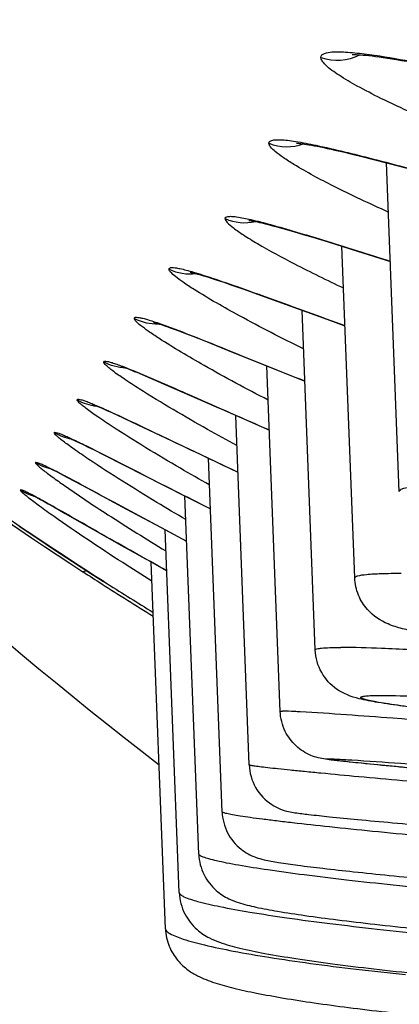
# Model space of a CAD drawing. Units: millimetres. Extents: x -872 to -152, y 1988 to 3034.
# Drawn here: x -701 to -699, y 2089 to 2095 of the extents above; entities that cross this region are included whole.
import ezdxf

# ---------------------------------------------------------------- set-up
doc = ezdxf.new("R2010")
doc.units = ezdxf.units.MM
doc.header["$LTSCALE"] = 30.734
doc.layers.add('MSBR-2', color=7, linetype='CONTINUOUS')

msp = doc.modelspace()

# ---------------------------------------------------------------- linework, layer by layer
at = {"layer": 'MSBR-2', "color": 7, "linetype": 'Continuous'}
for p, q in [((-699.5019, 2094.6329), (-699.4516, 2094.6214)), ((-699.4516, 2094.6214), (-699.3973, 2094.6084)), ((-699.3973, 2094.6084), (-699.3388, 2094.5941)), ((-699.3388, 2094.5941), (-699.2762, 2094.5784)), ((-699.2762, 2094.5784), (-699.1752, 2094.5526)), ((-699.1134, 2092.5705), (-699.1902, 2094.5565)), ((-699.1752, 2094.5526), (-699.0274, 2094.5139)), ((-699.8385, 2094.1656), (-699.7946, 2094.1532)), ((-699.7946, 2094.1532), (-699.7461, 2094.1393)), ((-699.7461, 2094.1393), (-699.6933, 2094.1237)), ((-699.6933, 2094.1237), (-699.6361, 2094.1065)), ((-699.6361, 2094.1065), (-699.5423, 2094.0779)), ((-699.5423, 2094.0779), (-699.3658, 2094.0229)), ((-699.3825, 2092.0496), (-699.4598, 2094.0523)), ((-699.3658, 2094.0229), (-699.1672, 2093.9602)), ((-700.2485, 2093.8595), (-700.2129, 2093.8479)), ((-700.2129, 2093.8479), (-700.1734, 2093.8347)), ((-700.1734, 2093.8347), (-700.1299, 2093.8199)), ((-700.1299, 2093.8199), (-700.0575, 2093.7947)), ((-700.0575, 2093.7947), (-699.9476, 2093.7557)), ((-699.9476, 2093.7557), (-699.5722, 2093.6199)), ((-699.6209, 2091.6149), (-699.6999, 2093.6663)), ((-699.5722, 2093.6199), (-699.4413, 2093.5725)), ((-700.4792, 2093.5537), (-700.4434, 2093.5404)), ((-700.4434, 2093.5404), (-700.4037, 2093.5253)), ((-700.4037, 2093.5253), (-700.3602, 2093.5085)), ((-700.3602, 2093.5085), (-700.288, 2093.4802)), ((-700.288, 2093.4802), (-700.15, 2093.4252)), ((-700.15, 2093.4252), (-699.6834, 2093.2377)), ((-700.6983, 2093.2909), (-700.6656, 2093.2775)), ((-699.8324, 2091.2436), (-699.9125, 2093.3297)), ((-700.6656, 2093.2775), (-700.6286, 2093.262)), ((-700.6286, 2093.262), (-700.5873, 2093.2444)), ((-700.5873, 2093.2444), (-700.5175, 2093.2142)), ((-700.5175, 2093.2142), (-700.3185, 2093.127)), ((-700.3185, 2093.127), (-700.2187, 2093.0831)), ((-700.9031, 2093.0717), (-700.8795, 2093.0613)), ((-700.8795, 2093.0613), (-700.8527, 2093.0493)), ((-700.8527, 2093.0493), (-700.823, 2093.0357)), ((-700.823, 2093.0357), (-700.7728, 2093.0125)), ((-700.7728, 2093.0125), (-700.6959, 2092.9764)), ((-700.0197, 2090.9208), (-700.1007, 2093.0311)), ((-700.6959, 2092.9764), (-700.312, 2092.7939)), ((-701.0573, 2092.872), (-701.0385, 2092.8631)), ((-701.0385, 2092.8631), (-701.0175, 2092.853)), ((-701.0175, 2092.853), (-700.9944, 2092.8417)), ((-700.9944, 2092.8417), (-700.9558, 2092.8225)), ((-700.9558, 2092.8225), (-700.8969, 2092.793)), ((-700.8969, 2092.793), (-700.4013, 2092.5413)), ((-700.312, 2092.7939), (-700.0876, 2092.6881)), ((-700.1831, 2090.6365), (-700.2652, 2092.7717)), ((-701.2015, 2092.7008), (-701.1868, 2092.6935)), ((-701.1868, 2092.6935), (-701.1701, 2092.6849)), ((-701.1701, 2092.6849), (-701.1513, 2092.6753)), ((-701.1513, 2092.6753), (-701.1194, 2092.6586)), ((-701.1194, 2092.6586), (-701.0702, 2092.6325)), ((-701.0702, 2092.6325), (-700.9665, 2092.5768)), ((-700.9665, 2092.5768), (-700.8601, 2092.5193)), ((-701.3086, 2092.5381), (-701.2957, 2092.5313)), ((-701.2957, 2092.5313), (-701.2806, 2092.5232)), ((-701.2806, 2092.5232), (-701.2634, 2092.5138)), ((-701.2634, 2092.5138), (-701.2337, 2092.4974)), ((-700.8601, 2092.5193), (-700.7594, 2092.4648)), ((-700.3239, 2090.3817), (-700.4073, 2092.5443)), ((-700.4013, 2092.5413), (-700.2535, 2092.4672)), ((-701.2337, 2092.4974), (-701.1991, 2092.4781)), ((-701.1991, 2092.4781), (-701.1302, 2092.4392)), ((-700.7594, 2092.4648), (-700.5516, 2092.3533)), ((-701.1302, 2092.4392), (-700.7905, 2092.2459)), ((-701.4069, 2092.362), (-701.3016, 2092.2909)), ((-700.5516, 2092.3533), (-700.3968, 2092.2712)), ((-700.4413, 2090.1488), (-700.5261, 2092.3397)), ((-701.3016, 2092.2909), (-701.1945, 2092.2196)), ((-701.1945, 2092.2196), (-701.0856, 2092.1481)), ((-700.7905, 2092.2459), (-700.634, 2092.1578)), ((-700.634, 2092.1578), (-700.5165, 2092.0924)), ((-701.0856, 2092.1481), (-700.9749, 2092.0765)), ((-700.5249, 2089.9305), (-700.611, 2092.145)), ((-700.9749, 2092.0765), (-700.8978, 2092.0271)), ((-700.897, 2092.0268), (-700.8978, 2092.0271)), ((-700.8967, 2092.0274), (-700.8744, 2092.0132)), ((-701.5314, 2091.7037), (-701.3871, 2091.5826)), ((-701.3871, 2091.5826), (-701.2889, 2091.5011)), ((-701.2889, 2091.5011), (-701.1891, 2091.419)), ((-701.1891, 2091.419), (-701.0877, 2091.3363)), ((-701.0877, 2091.3363), (-700.9846, 2091.2531)), ((-700.9846, 2091.2531), (-700.8799, 2091.1694)), ((-700.8799, 2091.1694), (-700.7735, 2091.0852)), ((-700.7735, 2091.0852), (-700.6654, 2091.0004)), ((-700.6654, 2091.0004), (-700.5634, 2090.9213))]:
    msp.add_line(p, q, dxfattribs=at)
for points in [[(-699.3977, 2095.2093), (-699.3973, 2095.2093), (-699.3943, 2095.2095), (-699.3888, 2095.2096), (-699.3813, 2095.2095), (-699.3719, 2095.2093), (-699.3604, 2095.2088), (-699.3472, 2095.2079), (-699.3324, 2095.2068), (-699.3158, 2095.2053), (-699.2977, 2095.2034), (-699.2781, 2095.2012), (-699.257, 2095.1986), (-699.2344, 2095.1956), (-699.2103, 2095.1922), (-699.1848, 2095.1884), (-699.1579, 2095.1843), (-699.1296, 2095.1797), (-699.0999, 2095.1748), (-699.0689, 2095.1694)], [(-699.7345, 2094.6747), (-699.7336, 2094.6747), (-699.7299, 2094.6745), (-699.7241, 2094.674), (-699.7167, 2094.6733), (-699.7079, 2094.6723), (-699.6975, 2094.671), (-699.6858, 2094.6693), (-699.6729, 2094.6673), (-699.6586, 2094.6649), (-699.643, 2094.6622), (-699.6263, 2094.6591), (-699.6084, 2094.6556), (-699.5893, 2094.6518), (-699.5691, 2094.6476), (-699.5478, 2094.6431), (-699.5253, 2094.6382), (-699.5019, 2094.6329)], [(-700.0178, 2094.208), (-700.0192, 2094.2081), (-700.0206, 2094.2081), (-700.0196, 2094.208), (-700.0168, 2094.2077), (-700.0125, 2094.2071), (-700.0064, 2094.2061), (-699.9991, 2094.2048), (-699.9904, 2094.2032), (-699.9805, 2094.2012), (-699.9693, 2094.1988), (-699.957, 2094.196), (-699.9435, 2094.1929), (-699.9288, 2094.1893), (-699.913, 2094.1854), (-699.8961, 2094.181), (-699.878, 2094.1763), (-699.8588, 2094.1711), (-699.8385, 2094.1656)], [(-700.3751, 2093.8953), (-700.3748, 2093.8952), (-700.3728, 2093.8949), (-700.369, 2093.8941), (-700.3639, 2093.893), (-700.3575, 2093.8914), (-700.3497, 2093.8895), (-700.3408, 2093.8872), (-700.3308, 2093.8844), (-700.3197, 2093.8813), (-700.3075, 2093.8777), (-700.2943, 2093.8738), (-700.28, 2093.8694), (-700.2647, 2093.8647), (-700.2485, 2093.8595)], [(-700.5971, 2093.5929), (-700.5979, 2093.5931), (-700.5979, 2093.5931), (-700.5956, 2093.5925), (-700.5916, 2093.5915), (-700.5861, 2093.59), (-700.579, 2093.5879), (-700.5706, 2093.5853), (-700.561, 2093.5823), (-700.5501, 2093.5787), (-700.5381, 2093.5747), (-700.525, 2093.5701), (-700.5107, 2093.5651), (-700.4955, 2093.5596), (-700.4792, 2093.5537)], [(-700.7939, 2093.3266), (-700.7928, 2093.3263), (-700.7894, 2093.3252), (-700.7841, 2093.3235), (-700.7776, 2093.3213), (-700.7698, 2093.3186), (-700.7607, 2093.3153), (-700.7505, 2093.3114), (-700.7391, 2093.3071), (-700.7266, 2093.3022), (-700.713, 2093.2968), (-700.6983, 2093.2909)], [(-700.9648, 2093.0969), (-700.9658, 2093.0972), (-700.9665, 2093.0974), (-700.9652, 2093.097), (-700.9626, 2093.0961), (-700.9588, 2093.0947), (-700.9537, 2093.0927), (-700.9475, 2093.0903), (-700.9405, 2093.0875), (-700.9324, 2093.0842), (-700.9235, 2093.0804), (-700.9137, 2093.0763), (-700.9031, 2093.0717)], [(-700.2187, 2093.0831), (-700.1837, 2093.0676), (-699.8976, 2092.9423)], [(-701.113, 2092.8967), (-701.1133, 2092.8969), (-701.1122, 2092.8964), (-701.1102, 2092.8956), (-701.1073, 2092.8945), (-701.1035, 2092.8929), (-701.099, 2092.891), (-701.0938, 2092.8887), (-701.0878, 2092.886), (-701.0811, 2092.8831), (-701.0738, 2092.8797), (-701.0659, 2092.876), (-701.0573, 2092.872)], [(-701.2357, 2092.7168), (-701.2354, 2092.7167), (-701.2339, 2092.716), (-701.2314, 2092.715), (-701.2282, 2092.7135), (-701.2242, 2092.7117), (-701.2194, 2092.7094), (-701.214, 2092.7069), (-701.2081, 2092.704), (-701.2015, 2092.7008)], [(-701.3341, 2092.5508), (-701.3344, 2092.5509), (-701.3341, 2092.5508), (-701.3327, 2092.5502), (-701.3305, 2092.5491), (-701.3275, 2092.5477), (-701.3236, 2092.5458), (-701.3192, 2092.5435), (-701.3142, 2092.541), (-701.3086, 2092.5381)]]:
    msp.add_lwpolyline(points, dxfattribs=at)
for centre, radius, start, end in [((-699.4881, 2095.4771), 0.3014, 251.03472, 296.81786), ((-699.7908, 2094.9546), 0.3011, 248.70166, 288.98758), ((-700.0455, 2094.4953), 0.3011, 246.64847, 282.22602), ((-700.3742, 2094.1856), 0.3009, 244.61321, 276.59456), ((-700.576, 2093.8838), 0.3004, 242.96063, 271.83727), ((-700.9093, 2093.3852), 0.2996, 240.16327, 263.86539), ((-689.0848, 2110.4941), 21.9398, 237.03206, 237.39393), ((-689.0323, 2110.5764), 22.0373, 237.39436, 238.33989), ((-689.0589, 2110.6268), 22.047, 237.59347, 238.43256)]:
    msp.add_arc(centre, radius, start, end, dxfattribs=at)
for points, knots in [([(-665.6198, 2090.4078), (-665.8492, 2088.6983), (-666.3492, 2085.2816), (-667.248, 2080.1746), (-668.3325, 2075.0906), (-669.6507, 2070.0438), (-671.2679, 2065.0599), (-672.9355, 2061.0018), (-674.5165, 2057.8528), (-675.845, 2055.5499), (-677.3289, 2053.3277), (-678.9853, 2051.2086), (-680.8408, 2049.2363), (-682.8991, 2047.4588), (-685.1366, 2045.9137), (-688.2892, 2044.1846), (-691.6356, 2042.9024), (-695.0478, 2041.9501), (-698.465, 2041.1779), (-702.7624, 2040.4736), (-707.9311, 2039.8971), (-713.0945, 2039.5009), (-718.2515, 2039.2264), (-723.403, 2039.0377), (-730.2628, 2038.8658), (-738.8312, 2038.7568), (-749.1071, 2038.7081), (-759.3774, 2038.6986), (-769.6453, 2038.6991), (-779.9141, 2038.701), (-790.187, 2038.7281), (-800.4679, 2038.8153), (-809.0419, 2038.9902), (-815.9074, 2039.2518), (-821.065, 2039.538), (-826.2292, 2039.9504), (-831.3982, 2040.5519), (-835.6942, 2041.2876), (-839.1073, 2042.0951), (-842.5124, 2043.0918), (-845.8425, 2044.434), (-848.9606, 2046.234), (-851.1618, 2047.8325), (-853.1766, 2049.6568), (-854.9864, 2051.666), (-856.6023, 2053.811), (-858.0509, 2056.0523), (-859.3469, 2058.3708), (-860.8896, 2061.5356), (-862.5175, 2065.6063), (-864.0977, 2070.5989), (-865.3872, 2075.6508), (-866.4491, 2080.7379), (-867.6222, 2087.544), (-868.7271, 2096.0898), (-869.659, 2106.3699), (-870.3065, 2116.6564), (-870.7421, 2126.9438), (-871.0151, 2137.2298), (-871.1601, 2147.5135), (-871.1885, 2154.3684), (-871.1887, 2157.7952)], [0, 0, 0, 0, 0.015543, 0.031114, 0.04672, 0.062376, 0.078097, 0.093907, 0.101855, 0.109836, 0.11785, 0.125916, 0.134046, 0.142212, 0.150376, 0.158503, 0.174567, 0.182518, 0.190423, 0.206124, 0.221731, 0.237277, 0.252785, 0.268266, 0.283729, 0.31462, 0.345484, 0.376331, 0.40717, 0.438013, 0.468868, 0.499745, 0.530661, 0.546145, 0.561656, 0.577208, 0.592823, 0.608538, 0.616452, 0.624415, 0.640505, 0.648642, 0.65681, 0.664971, 0.673089, 0.681141, 0.689147, 0.69712, 0.705062, 0.72086, 0.736573, 0.752223, 0.767825, 0.783392, 0.81445, 0.845444, 0.876397, 0.907322, 0.938227, 0.969119, 1, 1, 1, 1]), ([(-705.0794, 2095.551), (-704.5518, 2094.9557), (-703.2793, 2093.7013), (-701.8513, 2092.6238), (-701.0238, 2092.0869)], [0, 0, 0, 0, 0.446428, 1, 1, 1, 1]), ([(-700.897, 2092.0268), (-701.1607, 2092.1946), (-701.6713, 2092.5363), (-702.396, 2093.07), (-702.9584, 2093.5232), (-703.3746, 2093.8809), (-703.6609, 2094.1371), (-703.9253, 2094.3831), (-704.1655, 2094.6151), (-704.3786, 2094.8283), (-704.5372, 2094.9925), (-704.648, 2095.1102), (-704.718, 2095.1859), (-704.7782, 2095.2522), (-704.8281, 2095.3083), (-704.8628, 2095.3483), (-704.8849, 2095.3746), (-704.8974, 2095.3899), (-704.9067, 2095.4017), (-704.9135, 2095.4111), (-704.9165, 2095.416), (-704.9185, 2095.4198), (-704.9178, 2095.4203)], [0, 0, 0, 0, 0.17758, 0.349007, 0.511245, 0.587878, 0.660847, 0.729507, 0.793078, 0.850587, 0.900832, 0.922795, 0.942394, 0.959431, 0.973704, 0.985032, 0.989538, 0.99325, 0.996156, 0.998243, 0.999511, 1, 1, 1, 1]), ([(-699.5861, 2095.1921), (-699.5868, 2095.2166), (-699.5288, 2095.2264), (-699.4817, 2095.227), (-699.4145, 2095.2247), (-699.3624, 2095.2189), (-699.3247, 2095.2141)], [0, 0, 0, 0, 0.272476, 0.409967, 0.577187, 1, 1, 1, 1]), ([(-699.4773, 2095.0852), (-699.5059, 2095.1039), (-699.5433, 2095.1297), (-699.5783, 2095.1678), (-699.5861, 2095.185), (-699.5861, 2095.192)], [0, 0, 0, 0, 0.657571, 0.863722, 1, 1, 1, 1]), ([(-699.3247, 2095.2141), (-699.2419, 2095.2037), (-699.0537, 2095.1722), (-698.6029, 2095.083), (-697.9319, 2094.9345), (-697.0581, 2094.7359), (-696.4474, 2094.5924), (-696.1402, 2094.5174)], [0, 0, 0, 0, 0.076826, 0.175471, 0.422808, 0.709047, 1, 1, 1, 1]), ([(-698.8457, 2094.7752), (-698.9733, 2094.8284), (-699.1493, 2094.9059), (-699.3581, 2095.0134), (-699.4416, 2095.0619), (-699.4773, 2095.0852)], [0, 0, 0, 0, 0.589006, 0.818506, 1, 1, 1, 1]), ([(-699.9001, 2094.6741), (-699.9002, 2094.6779), (-699.8961, 2094.687), (-699.8799, 2094.6932), (-699.8572, 2094.6961), (-699.8254, 2094.6957), (-699.7852, 2094.692), (-699.7142, 2094.6818), (-699.6571, 2094.6706), (-699.6163, 2094.662)], [0, 0, 0, 0, 0.038719, 0.089964, 0.166817, 0.273171, 0.409979, 0.57709, 1, 1, 1, 1]), ([(-699.749, 2094.5459), (-699.7711, 2094.5594), (-699.8097, 2094.5838), (-699.8579, 2094.6192), (-699.8876, 2094.6465), (-699.9002, 2094.6662), (-699.9001, 2094.674)], [0, 0, 0, 0, 0.386088, 0.681194, 0.883182, 1, 1, 1, 1]), ([(-699.6163, 2094.662), (-699.5023, 2094.6379), (-699.2409, 2094.5728), (-698.9807, 2094.5035), (-698.8332, 2094.4638)], [0, 0, 0, 0, 0.432731, 1, 1, 1, 1]), ([(-699.1796, 2094.2584), (-699.2911, 2094.3082), (-699.4836, 2094.3987), (-699.6716, 2094.4988), (-699.749, 2094.5459)], [0, 0, 0, 0, 0.574187, 1, 1, 1, 1]), ([(-700.1648, 2094.2188), (-700.1649, 2094.222), (-700.1604, 2094.2297), (-700.1449, 2094.2328), (-700.1232, 2094.2333), (-700.0766, 2094.2281), (-699.9983, 2094.2116), (-699.9306, 2094.194), (-699.8914, 2094.1832)], [0, 0, 0, 0, 0.032966, 0.081243, 0.157352, 0.264294, 0.571716, 1, 1, 1, 1]), ([(-700.1648, 2094.2188), (-700.1649, 2094.2153), (-700.1612, 2094.2068), (-700.1452, 2094.1873), (-700.1086, 2094.1574), (-700.0475, 2094.1155), (-699.9984, 2094.0856), (-699.9702, 2094.069)], [0, 0, 0, 0, 0.042016, 0.105713, 0.306578, 0.605935, 1, 1, 1, 1]), ([(-699.8914, 2094.1832), (-699.7857, 2094.1543), (-699.5444, 2094.0808), (-699.3039, 2094.0048), (-699.1679, 2093.9617)], [0, 0, 0, 0, 0.434355, 1, 1, 1, 1]), ([(-699.9702, 2094.069), (-699.8966, 2094.0256), (-699.7249, 2093.9329), (-699.5498, 2093.847), (-699.4506, 2093.8002)], [0, 0, 0, 0, 0.437799, 1, 1, 1, 1]), ([(-700.3524, 2093.7914), (-700.3743, 2093.8053), (-700.4124, 2093.8302), (-700.4608, 2093.8651), (-700.4891, 2093.8902), (-700.5034, 2093.9071), (-700.5032, 2093.9138)], [0, 0, 0, 0, 0.39794, 0.698647, 0.898097, 1, 1, 1, 1]), ([(-700.5032, 2093.9138), (-700.5033, 2093.9164), (-700.4985, 2093.923), (-700.4839, 2093.9236), (-700.4634, 2093.9224), (-700.4343, 2093.9168), (-700.3973, 2093.9078), (-700.3322, 2093.8893), (-700.2799, 2093.8725), (-700.2426, 2093.8601)], [0, 0, 0, 0, 0.028721, 0.07508, 0.150883, 0.258359, 0.397655, 0.568218, 1, 1, 1, 1]), ([(-700.2426, 2093.8601), (-700.1268, 2093.8216), (-699.8599, 2093.7256), (-699.5935, 2093.6285), (-699.4416, 2093.5735)], [0, 0, 0, 0, 0.430246, 1, 1, 1, 1]), ([(-699.6919, 2093.4325), (-699.822, 2093.4965), (-700.045, 2093.6111), (-700.2631, 2093.7349), (-700.3524, 2093.7914)], [0, 0, 0, 0, 0.578658, 1, 1, 1, 1]), ([(-700.7126, 2093.6162), (-700.7127, 2093.6182), (-700.7089, 2093.6233), (-700.6976, 2093.6233), (-700.6817, 2093.6219), (-700.6592, 2093.6167), (-700.6306, 2093.6087), (-700.5799, 2093.5926), (-700.5392, 2093.578), (-700.5101, 2093.5673)], [0, 0, 0, 0, 0.02796, 0.073435, 0.148508, 0.25545, 0.394681, 0.565711, 1, 1, 1, 1]), ([(-700.5648, 2093.4966), (-700.5863, 2093.5106), (-700.6238, 2093.5356), (-700.6702, 2093.5697), (-700.6979, 2093.5932), (-700.7099, 2093.6077), (-700.7127, 2093.6138), (-700.7126, 2093.6162)], [0, 0, 0, 0, 0.400923, 0.702915, 0.901445, 0.962254, 1, 1, 1, 1]), ([(-700.5101, 2093.5673), (-700.3934, 2093.5243), (-700.1185, 2093.4135), (-699.8437, 2093.3025), (-699.684, 2093.2386)], [0, 0, 0, 0, 0.41963, 1, 1, 1, 1]), ([(-699.9056, 2093.1236), (-700.0355, 2093.1908), (-700.2579, 2093.3105), (-700.4756, 2093.4387), (-700.5648, 2093.4966)], [0, 0, 0, 0, 0.578971, 1, 1, 1, 1]), ([(-700.8974, 2093.3531), (-700.8975, 2093.3575), (-700.8821, 2093.3589), (-700.8678, 2093.3549), (-700.8447, 2093.3489), (-700.8171, 2093.3393), (-700.7673, 2093.321), (-700.7276, 2093.3048), (-700.6991, 2093.293)], [0, 0, 0, 0, 0.063388, 0.139, 0.2472, 0.388158, 0.561219, 1, 1, 1, 1]), ([(-700.683, 2093.1908), (-700.7139, 2093.2105), (-700.7677, 2093.2456), (-700.8288, 2093.2883), (-700.8646, 2093.3162), (-700.8822, 2093.3315), (-700.8928, 2093.3428), (-700.8975, 2093.3502), (-700.8974, 2093.3531)], [0, 0, 0, 0, 0.405896, 0.7121, 0.825114, 0.910497, 0.968236, 1, 1, 1, 1]), ([(-700.6991, 2093.293), (-700.5859, 2093.2461), (-700.3196, 2093.128), (-700.0531, 2093.0105), (-699.8984, 2092.9431)], [0, 0, 0, 0, 0.420677, 1, 1, 1, 1]), ([(-700.0948, 2092.8496), (-700.1535, 2092.8813), (-700.3521, 2092.9907), (-700.5481, 2093.1049), (-700.683, 2093.1908)], [0, 0, 0, 0, 0.294475, 1, 1, 1, 1]), ([(-701.0583, 2093.1254), (-701.0585, 2093.1294), (-701.0435, 2093.1291), (-701.0308, 2093.1249), (-701.009, 2093.118), (-700.9833, 2093.1079), (-700.9368, 2093.0886), (-700.8998, 2093.072), (-700.8732, 2093.0599)], [0, 0, 0, 0, 0.060631, 0.13647, 0.245157, 0.386617, 0.560156, 1, 1, 1, 1]), ([(-700.8469, 2092.9641), (-700.8773, 2092.984), (-700.9303, 2093.0195), (-700.9906, 2093.0623), (-701.0259, 2093.09), (-701.0433, 2093.105), (-701.0535, 2093.1157), (-701.0584, 2093.1227), (-701.0583, 2093.1254)], [0, 0, 0, 0, 0.408115, 0.715251, 0.828288, 0.913312, 0.970127, 1, 1, 1, 1]), ([(-700.8732, 2093.0599), (-700.7627, 2093.0097), (-700.5018, 2092.8843), (-700.2404, 2092.7601), (-700.0883, 2092.6888)], [0, 0, 0, 0, 0.41951, 1, 1, 1, 1]), ([(-701.1958, 2092.9257), (-701.196, 2092.9298), (-701.1801, 2092.9272), (-701.1677, 2092.9226), (-701.1451, 2092.914), (-701.1188, 2092.9024), (-701.0712, 2092.8804), (-701.0332, 2092.8619), (-701.006, 2092.8484)], [0, 0, 0, 0, 0.058195, 0.134289, 0.243475, 0.385599, 0.55978, 1, 1, 1, 1]), ([(-700.2601, 2092.6112), (-700.3186, 2092.6442), (-700.5166, 2092.7578), (-700.7121, 2092.8759), (-700.8469, 2092.9641)], [0, 0, 0, 0, 0.294251, 1, 1, 1, 1]), ([(-700.9873, 2092.7652), (-701.0173, 2092.7854), (-701.0593, 2092.8141), (-701.1107, 2092.851), (-701.1404, 2092.8732), (-701.1637, 2092.8917), (-701.181, 2092.9064), (-701.1909, 2092.9167), (-701.1959, 2092.9232), (-701.1958, 2092.9257)], [0, 0, 0, 0, 0.409983, 0.577306, 0.718025, 0.831084, 0.915772, 0.971761, 1, 1, 1, 1]), ([(-701.006, 2092.8484), (-700.8996, 2092.7958), (-700.6499, 2092.6672), (-700.3994, 2092.5403), (-700.2543, 2092.4679)], [0, 0, 0, 0, 0.422667, 1, 1, 1, 1]), ([(-700.4028, 2092.4017), (-700.4611, 2092.4358), (-700.6582, 2092.5531), (-700.8529, 2092.6748), (-700.9873, 2092.7652)], [0, 0, 0, 0, 0.29415, 1, 1, 1, 1]), ([(-701.3101, 2092.7459), (-701.3105, 2092.744), (-701.3059, 2092.7383), (-701.2978, 2092.7297), (-701.2829, 2092.7168), (-701.263, 2092.7007), (-701.2377, 2092.6812), (-701.1941, 2092.6488), (-701.1585, 2092.6235), (-701.1331, 2092.6058)], [0, 0, 0, 0, 0.026156, 0.082024, 0.167633, 0.281596, 0.422541, 0.589706, 1, 1, 1, 1]), ([(-701.3101, 2092.7459), (-701.3103, 2092.7498), (-701.2829, 2092.7425), (-701.259, 2092.7299), (-701.1941, 2092.6993), (-701.1503, 2092.6757), (-701.1235, 2092.6616)], [0, 0, 0, 0, 0.056863, 0.242808, 0.559801, 1, 1, 1, 1]), ([(-701.1235, 2092.6616), (-701.0207, 2092.6071), (-700.7796, 2092.4754), (-700.5375, 2092.3457), (-700.3975, 2092.2718)], [0, 0, 0, 0, 0.423786, 1, 1, 1, 1]), ([(-701.2042, 2092.4816), (-701.2324, 2092.4974), (-701.2715, 2092.5194), (-701.321, 2092.5461), (-701.3482, 2092.5605), (-701.3727, 2092.5721), (-701.3837, 2092.5778), (-701.4022, 2092.5835), (-701.4011, 2092.5797)], [0, 0, 0, 0, 0.437706, 0.612055, 0.75573, 0.867867, 0.94676, 1, 1, 1, 1]), ([(-701.1972, 2092.4195), (-701.2265, 2092.4401), (-701.2675, 2092.4695), (-701.3177, 2092.5069), (-701.3468, 2092.5292), (-701.3695, 2092.5476), (-701.3865, 2092.5619), (-701.3959, 2092.5717), (-701.4012, 2092.5775), (-701.4011, 2092.5797)], [0, 0, 0, 0, 0.413047, 0.581327, 0.722584, 0.835715, 0.919877, 0.974509, 1, 1, 1, 1]), ([(-701.1331, 2092.6058), (-701.0473, 2092.5459), (-700.8453, 2092.4118), (-700.6396, 2092.2835), (-700.5218, 2092.212)], [0, 0, 0, 0, 0.43162, 1, 1, 1, 1]), ([(-699.1133, 2092.5705), (-699.1135, 2092.5747), (-699.1044, 2092.585), (-699.0671, 2092.5971), (-698.9863, 2092.609), (-698.8525, 2092.6161), (-698.7458, 2092.6176), (-698.6845, 2092.6176)], [0, 0, 0, 0, 0.028662, 0.080307, 0.271376, 0.580733, 1, 1, 1, 1]), ([(-700.5168, 2092.0927), (-700.6484, 2092.1657), (-700.8778, 2092.2949), (-701.106, 2092.4261), (-701.2042, 2092.4816)], [0, 0, 0, 0, 0.571507, 1, 1, 1, 1]), ([(-700.6076, 2092.0305), (-700.6663, 2092.0672), (-700.8652, 2092.1934), (-701.0614, 2092.3236), (-701.1972, 2092.4195)], [0, 0, 0, 0, 0.294088, 1, 1, 1, 1]), ([(-701.0033, 2092.0945), (-701.007, 2092.0918), (-701.013, 2092.0878), (-701.0212, 2092.0857), (-701.0238, 2092.0869)], [0, 0, 0, 0, 0.60635, 1, 1, 1, 1]), ([(-699.3825, 2092.0496), (-699.3826, 2092.0522), (-699.3765, 2092.0584), (-699.3526, 2092.0654), (-699.3, 2092.0726), (-699.2124, 2092.0767), (-699.1424, 2092.0775), (-699.102, 2092.0775)], [0, 0, 0, 0, 0.026902, 0.077405, 0.26671, 0.576166, 1, 1, 1, 1]), ([(-699.0012, 2091.7217), (-699.0323, 2091.7279), (-699.0933, 2091.7411), (-699.2015, 2091.7734), (-699.3008, 2091.84), (-699.3658, 2091.9439), (-699.3812, 2092.0139), (-699.3825, 2092.0496)], [0, 0, 0, 0, 0.173896, 0.340971, 0.61715, 0.80461, 1, 1, 1, 1]), ([(-699.6209, 2091.6149), (-699.621, 2091.6187), (-699.6026, 2091.6234), (-699.5776, 2091.6263), (-699.5266, 2091.6289), (-699.4889, 2091.6291), (-699.4665, 2091.6291)], [0, 0, 0, 0, 0.072761, 0.26136, 0.571526, 1, 1, 1, 1]), ([(-698.0006, 2091.5461), (-698.2928, 2091.5694), (-698.6993, 2091.5986), (-699.1882, 2091.6232), (-699.3845, 2091.6291), (-699.4665, 2091.6291)], [0, 0, 0, 0, 0.59891, 0.83242, 1, 1, 1, 1]), ([(-699.3556, 2091.3197), (-699.4036, 2091.3316), (-699.4943, 2091.366), (-699.5928, 2091.4746), (-699.6191, 2091.5673), (-699.6209, 2091.6149)], [0, 0, 0, 0, 0.348971, 0.663908, 1, 1, 1, 1]), ([(-696.4559, 2091.0585), (-696.5795, 2091.0605), (-696.8739, 2091.0742), (-697.3617, 2091.1059), (-697.8223, 2091.1427), (-698.2038, 2091.177), (-698.4753, 2091.2034), (-698.7226, 2091.2296), (-698.9092, 2091.2513), (-699.0396, 2091.268), (-699.1212, 2091.2793), (-699.1909, 2091.2898), (-699.2479, 2091.2994), (-699.2872, 2091.3071), (-699.3119, 2091.3129), (-699.3253, 2091.3166), (-699.3356, 2091.32), (-699.3419, 2091.3231), (-699.3466, 2091.326), (-699.3457, 2091.3305), (-699.3404, 2091.3322), (-699.333, 2091.3343), (-699.3217, 2091.3358), (-699.3001, 2091.3379), (-699.2647, 2091.3393), (-699.2342, 2091.3396), (-699.2168, 2091.3396)], [0, 0, 0, 0, 0.121958, 0.290934, 0.482497, 0.578136, 0.669019, 0.751843, 0.823597, 0.854489, 0.881679, 0.904912, 0.923992, 0.938742, 0.944457, 0.949061, 0.952554, 0.954954, 0.956347, 0.957238, 0.958768, 0.961338, 0.965029, 0.969858, 0.98283, 1, 1, 1, 1]), ([(-699.2168, 2091.3396), (-699.1445, 2091.3395), (-698.9708, 2091.3342), (-698.5387, 2091.3119), (-697.9096, 2091.2661), (-697.1792, 2091.1997), (-696.7075, 2091.1484), (-696.5054, 2091.1196)], [0, 0, 0, 0, 0.07968, 0.19148, 0.477045, 0.774994, 1, 1, 1, 1]), ([(-699.0907, 2091.2745), (-699.1414, 2091.2815), (-699.2301, 2091.2945), (-699.3183, 2091.3105), (-699.3556, 2091.3197)], [0, 0, 0, 0, 0.571949, 1, 1, 1, 1]), ([(-699.8323, 2091.2436), (-699.8324, 2091.2448), (-699.8248, 2091.244), (-699.8217, 2091.2448), (-699.8182, 2091.2448)], [0, 0, 0, 0, 0.255097, 1, 1, 1, 1]), ([(-699.7108, 2091.2403), (-699.723, 2091.241), (-699.7587, 2091.2428), (-699.7945, 2091.2448), (-699.8182, 2091.2448)], [0, 0, 0, 0, 0.340308, 1, 1, 1, 1]), ([(-698.2863, 2091.1328), (-698.5752, 2091.1566), (-699.0499, 2091.194), (-699.5248, 2091.2298), (-699.7108, 2091.2403)], [0, 0, 0, 0, 0.608739, 1, 1, 1, 1]), ([(-699.4159, 2090.9374), (-699.4436, 2090.9404), (-699.491, 2090.9457), (-699.5688, 2090.9547), (-699.6534, 2090.9738), (-699.7416, 2091.0308), (-699.7856, 2091.0898), (-699.8017, 2091.1226)], [0, 0, 0, 0, 0.18534, 0.317085, 0.521983, 0.756743, 1, 1, 1, 1]), ([(-700.0197, 2090.9208), (-700.0178, 2090.8731), (-699.9907, 2090.7777), (-699.8968, 2090.6786), (-699.805, 2090.6411), (-699.7286, 2090.6286), (-699.6462, 2090.6191), (-699.5201, 2090.6058), (-699.3517, 2090.5894), (-699.1444, 2090.57), (-698.905, 2090.5483), (-698.7353, 2090.5334), (-698.6465, 2090.5256)], [0, 0, 0, 0, 0.093139, 0.185463, 0.256774, 0.282535, 0.336661, 0.418952, 0.530208, 0.667282, 0.825673, 1, 1, 1, 1]), ([(-700.0196, 2090.9208), (-700.0196, 2090.9201), (-700.0162, 2090.9195), (-700.0118, 2090.9181), (-700.0024, 2090.9167), (-699.9903, 2090.9148), (-699.9745, 2090.9127), (-699.9466, 2090.9092), (-699.9034, 2090.9042), (-699.8418, 2090.8975), (-699.7674, 2090.8898), (-699.6809, 2090.8811), (-699.5433, 2090.8677), (-699.3466, 2090.8492), (-699.0855, 2090.8254), (-698.7968, 2090.7998), (-698.596, 2090.7824), (-698.4925, 2090.7736)], [0, 0, 0, 0, 0.001334, 0.004888, 0.010725, 0.018846, 0.02923, 0.041855, 0.073731, 0.11426, 0.163108, 0.219901, 0.284225, 0.43338, 0.606019, 0.796845, 1, 1, 1, 1]), ([(-696.587, 2090.7009), (-696.6834, 2090.7064), (-696.9256, 2090.7236), (-697.3443, 2090.7554), (-697.8508, 2090.7965), (-698.2988, 2090.8344), (-698.6509, 2090.8652), (-698.8898, 2090.8867), (-699.1003, 2090.9062), (-699.2546, 2090.921), (-699.3589, 2090.9315), (-699.421, 2090.938), (-699.4717, 2090.9436), (-699.5064, 2090.9477), (-699.5284, 2090.9505), (-699.5398, 2090.9522), (-699.5492, 2090.9536), (-699.5531, 2090.9547), (-699.5581, 2090.9556), (-699.5555, 2090.9574), (-699.5517, 2090.9567), (-699.5481, 2090.9572), (-699.5458, 2090.9572)], [0, 0, 0, 0, 0.096764, 0.243362, 0.420799, 0.606035, 0.694018, 0.775027, 0.846417, 0.905849, 0.930447, 0.951371, 0.968454, 0.981545, 0.986553, 0.990514, 0.993415, 0.995256, 0.996068, 0.996423, 0.997718, 1, 1, 1, 1]), ([(-699.5458, 2090.9572), (-699.5282, 2090.9571), (-699.4798, 2090.9548), (-699.3328, 2090.9463), (-699.0655, 2090.9269), (-698.6667, 2090.8964), (-698.0403, 2090.8455), (-697.4236, 2090.7928), (-696.8838, 2090.7428), (-696.6701, 2090.7218), (-696.5847, 2090.7123)], [0, 0, 0, 0, 0.017716, 0.048924, 0.14868, 0.288327, 0.452696, 0.78318, 0.913282, 1, 1, 1, 1]), ([(-698.4487, 2090.8475), (-698.639, 2090.8641), (-698.9615, 2090.8929), (-699.2839, 2090.9234), (-699.4159, 2090.9374)], [0, 0, 0, 0, 0.58989, 1, 1, 1, 1]), ([(-700.1831, 2090.6365), (-700.1814, 2090.5928), (-700.1588, 2090.5059), (-700.0796, 2090.4113), (-699.996, 2090.3651), (-699.918, 2090.3433), (-699.8327, 2090.3289), (-699.7142, 2090.3124), (-699.5631, 2090.2942), (-699.3792, 2090.2739), (-699.1665, 2090.252), (-699.0156, 2090.2374), (-698.9363, 2090.2299)], [0, 0, 0, 0, 0.092836, 0.183471, 0.254377, 0.292082, 0.355018, 0.437901, 0.54608, 0.678138, 0.830841, 1, 1, 1, 1]), ([(-698.6821, 2090.4632), (-698.7842, 2090.4722), (-698.9819, 2090.4903), (-699.2661, 2090.5176), (-699.5227, 2090.5438), (-699.7158, 2090.5649), (-699.8508, 2090.5809), (-699.9356, 2090.5915), (-700.0086, 2090.6012), (-700.069, 2090.61), (-700.1167, 2090.6179), (-700.1508, 2090.6245), (-700.1715, 2090.6298), (-700.1804, 2090.6334), (-700.1831, 2090.6355), (-700.1831, 2090.6365)], [0, 0, 0, 0, 0.203226, 0.393818, 0.566075, 0.714827, 0.778965, 0.835622, 0.884388, 0.924874, 0.95681, 0.979982, 0.994249, 0.998098, 1, 1, 1, 1]), ([(-700.3239, 2090.3817), (-700.3222, 2090.3387), (-700.3009, 2090.2551), (-700.2287, 2090.1639), (-700.1514, 2090.1132), (-700.0694, 2090.0823), (-699.9708, 2090.0584), (-699.8368, 2090.0339), (-699.6725, 2090.0089), (-699.4769, 2089.9829), (-699.2539, 2089.9565), (-699.0965, 2089.9398), (-699.0141, 2089.9314)], [0, 0, 0, 0, 0.08689, 0.167938, 0.229518, 0.271193, 0.344503, 0.434131, 0.546307, 0.680189, 0.832782, 1, 1, 1, 1]), ([(-698.8488, 2090.1638), (-698.9494, 2090.1733), (-699.1442, 2090.1926), (-699.4237, 2090.223), (-699.6759, 2090.2535), (-699.8932, 2090.2831), (-700.0496, 2090.3076), (-700.1524, 2090.3266), (-700.2119, 2090.3391), (-700.2584, 2090.3504), (-700.2929, 2090.3613), (-700.3132, 2090.3696), (-700.3237, 2090.3779), (-700.3238, 2090.3817)], [0, 0, 0, 0, 0.202543, 0.392261, 0.563627, 0.711641, 0.832013, 0.88074, 0.921337, 0.953559, 0.977258, 0.992444, 1, 1, 1, 1]), ([(-700.4413, 2090.1488), (-700.4396, 2090.1047), (-700.4174, 2090.0202), (-700.3451, 2089.9281), (-700.2675, 2089.8766), (-700.18, 2089.8403), (-700.0681, 2089.81), (-699.9143, 2089.779), (-699.7275, 2089.7482), (-699.5079, 2089.7173), (-699.2606, 2089.687), (-699.0871, 2089.6684), (-698.9968, 2089.6593)], [0, 0, 0, 0, 0.081495, 0.155126, 0.210817, 0.251509, 0.329324, 0.424029, 0.54077, 0.678203, 0.832816, 1, 1, 1, 1]), ([(-700.4413, 2090.1488), (-700.4411, 2090.1442), (-700.4314, 2090.1334), (-700.395, 2090.1148), (-700.3143, 2090.0901), (-700.1819, 2090.0605), (-700.0018, 2090.0281), (-699.7805, 2089.9944), (-699.524, 2089.9605), (-699.2401, 2089.9275), (-699.0424, 2089.9072), (-698.9404, 2089.8974)], [0, 0, 0, 0, 0.009023, 0.025077, 0.081933, 0.171715, 0.292196, 0.43993, 0.610586, 0.799139, 1, 1, 1, 1]), ([(-700.5249, 2089.9305), (-700.5235, 2089.8944), (-700.5085, 2089.8244), (-700.4562, 2089.7399), (-700.3941, 2089.682), (-700.3185, 2089.6372), (-700.2255, 2089.6018), (-700.1059, 2089.5695), (-699.9671, 2089.5396), (-699.8048, 2089.5103), (-699.6199, 2089.4816), (-699.338, 2089.4435), (-698.959, 2089.4017), (-698.4963, 2089.3629), (-698.0533, 2089.3375), (-697.7691, 2089.33), (-697.6372, 2089.33)], [0, 0, 0, 0, 0.035201, 0.067949, 0.095284, 0.117035, 0.1531, 0.191791, 0.237562, 0.291218, 0.352281, 0.419722, 0.568093, 0.72339, 0.871636, 1, 1, 1, 1]), ([(-700.5249, 2089.9305), (-700.5247, 2089.9252), (-700.5163, 2089.9127), (-700.4809, 2089.8901), (-700.4034, 2089.8619), (-700.2756, 2089.8282), (-700.1023, 2089.7925), (-699.889, 2089.7559), (-699.6414, 2089.7197), (-699.3667, 2089.685), (-699.1751, 2089.664), (-699.0761, 2089.6539)], [0, 0, 0, 0, 0.010646, 0.027629, 0.085223, 0.174922, 0.294795, 0.441667, 0.611451, 0.79934, 1, 1, 1, 1])]:
    msp.add_open_spline(points, degree=3, knots=knots, dxfattribs=at)
for points in [[(-700.7656, 2093.3169), (-700.8111, 2093.3186), (-700.8573, 2093.3313), (-700.8974, 2093.3531)], [(-701.0902, 2092.8868), (-701.1272, 2092.893), (-701.1637, 2092.9064), (-701.1958, 2092.9257)], [(-701.2149, 2092.707), (-701.2484, 2092.7144), (-701.2811, 2092.7277), (-701.3101, 2092.7459)], [(-701.317, 2092.5418), (-701.3466, 2092.55), (-701.3753, 2092.5629), (-701.4011, 2092.5797)], [(-699.8017, 2091.1226), (-699.8201, 2091.1599), (-699.8308, 2091.202), (-699.8324, 2091.2436)]]:
    msp.add_open_spline(points, degree=3, dxfattribs=at)

doc.saveas('drawing.dxf')
